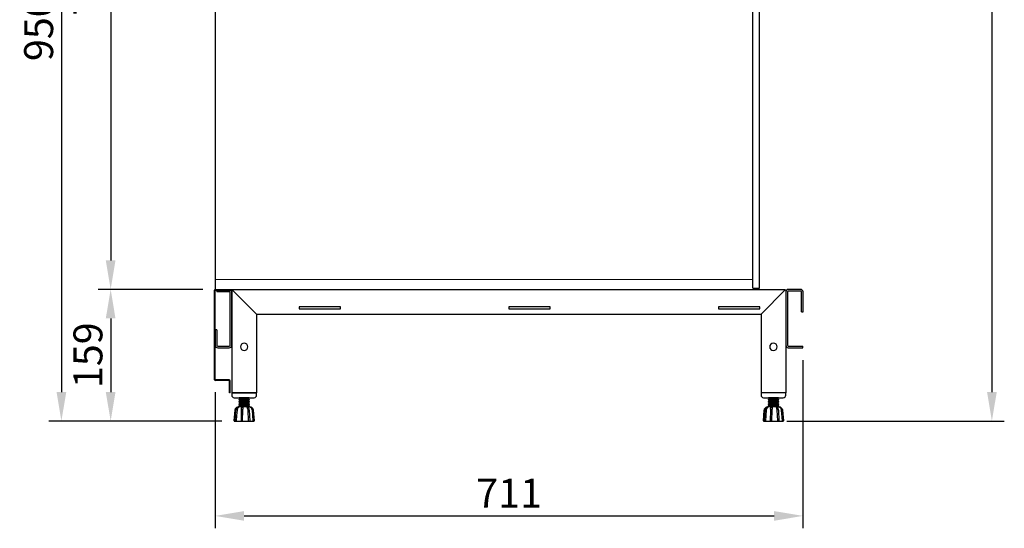
# Model space of a CAD drawing. Units: millimetres. Extents: x 30390 to 88036, y -117614 to 7298.
# Drawn here: x 66800 to 67991, y -79100 to -78485 of the extents above; entities that cross this region are included whole.
import ezdxf

# ---------------------------------------------------------------- set-up
doc = ezdxf.new("R2010")
doc.units = ezdxf.units.MM
doc.layers.add('DISEGNO', color=7, linetype='Continuous')
doc.layers.add('QUOTE', color=1, linetype='Continuous')
doc.styles.get("Standard").update_dxf_attribs({"font": 'romand.shx'})
doc.dimstyles.new('1DIV10', dxfattribs={"dimscale": 10, "dimtxt": 3.5, "dimasz": 3.5, "dimexe": 1.5, "dimexo": 1.5, "dimgap": 1, "dimtad": 1, "dimdec": 1, "dimdsep": 46, "dimtxsty": 'Standard', "dimcen": 1, "dimclrd": 256, "dimclre": 256, "dimclrt": 7, "dimadec": 1, "dimazin": 2, "dimtfac": 1, "dimtdec": 1, "dimtofl": 0, "dimtmove": 0, "dimatfit": 3, "dimfxl": 1, "dimtolj": 1, "dimtzin": 0, "dimarcsym": 0})

# ---------------------------------------------------------------- blocks, each defined once
blk = doc.blocks.new('*D1010')
at = {"layer": 'Defpoints', "color": 0, "transparency": 16777216}
for p in [(67027.8, -78020.2), (66850.8, -78970.4), (67059.9, -78970.4)]:
    blk.add_point(p, dxfattribs=at)
at = {"layer": 'QUOTE', "lineweight": -2, "transparency": 16777216}
for p, q in [((67012.8, -78020.2), (66835.8, -78020.2)), ((66850.8, -78055.2), (66850.8, -78935.4)), ((67044.9, -78970.4), (66835.8, -78970.4))]:
    blk.add_line(p, q, dxfattribs=at)
at = {"layer": 'QUOTE', "transparency": 16777216}
for points in [[(66845, -78055.2), (66856.7, -78055.2), (66850.8, -78020.2)], [(66845, -78935.4), (66856.7, -78935.4), (66850.8, -78970.4)]]:
    blk.add_solid(points, dxfattribs=at)
at = {"layer": 'QUOTE', "color": 7, "transparency": 16777216, "insert": (66823.3, -78495.3), "char_height": 35, "attachment_point": 5, "rotation": 90}
blk.add_mtext('\\A1;950', dxfattribs=at)
blk = doc.blocks.new('*D1011')
at = {"layer": 'Defpoints', "color": 0, "transparency": 16777216}
for p in [(67756.8, -77740.2), (67713.2, -78970.4), (67976, -78970.4)]:
    blk.add_point(p, dxfattribs=at)
at = {"layer": 'QUOTE', "lineweight": -2, "transparency": 16777216}
for p, q in [((67771.8, -77740.2), (67991, -77740.2)), ((67976, -77775.2), (67976, -78935.4)), ((67728.2, -78970.4), (67991, -78970.4))]:
    blk.add_line(p, q, dxfattribs=at)
at = {"layer": 'QUOTE', "transparency": 16777216}
for points in [[(67970.2, -77775.2), (67981.9, -77775.2), (67976, -77740.2)], [(67970.2, -78935.4), (67981.9, -78935.4), (67976, -78970.4)]]:
    blk.add_solid(points, dxfattribs=at)
at = {"layer": 'QUOTE', "color": 7, "transparency": 16777216, "insert": (67948.5, -78378.7), "char_height": 35, "attachment_point": 5, "rotation": 90}
blk.add_mtext('\\A1;1230', dxfattribs=at)
blk = doc.blocks.new('*D1013')
at = {"layer": 'Defpoints', "color": 0, "transparency": 16777216}
for p in [(67747.6, -78881.8), (67036.8, -78920.4), (67747.6, -79085.1)]:
    blk.add_point(p, dxfattribs=at)
at = {"layer": 'QUOTE', "lineweight": -2, "transparency": 16777216}
for p, q in [((67747.6, -78896.8), (67747.6, -79100.1)), ((67036.8, -78935.4), (67036.8, -79100.1)), ((67071.8, -79085.1), (67712.6, -79085.1))]:
    blk.add_line(p, q, dxfattribs=at)
at = {"layer": 'QUOTE', "transparency": 16777216}
for points in [[(67071.8, -79079.3), (67071.8, -79091), (67036.8, -79085.1)], [(67712.6, -79079.3), (67712.6, -79091), (67747.6, -79085.1)]]:
    blk.add_solid(points, dxfattribs=at)
at = {"layer": 'QUOTE', "color": 7, "transparency": 16777216, "insert": (67392.2, -79057.6), "char_height": 35, "attachment_point": 5}
blk.add_mtext('\\A1;711', dxfattribs=at)
blk = doc.blocks.new('*D1015')
at = {"layer": 'Defpoints', "color": 0, "transparency": 16777216}
for p in [(67037, -78811.2), (66910.4, -78970.4), (67059.9, -78970.4)]:
    blk.add_point(p, dxfattribs=at)
at = {"layer": 'QUOTE', "lineweight": -2, "transparency": 16777216}
for p, q in [((67022, -78811.2), (66895.4, -78811.2)), ((66910.4, -78846.2), (66910.4, -78935.4)), ((67044.9, -78970.4), (66895.4, -78970.4))]:
    blk.add_line(p, q, dxfattribs=at)
at = {"layer": 'QUOTE', "transparency": 16777216}
for points in [[(66904.5, -78846.2), (66916.2, -78846.2), (66910.4, -78811.2)], [(66904.5, -78935.4), (66916.2, -78935.4), (66910.4, -78970.4)]]:
    blk.add_solid(points, dxfattribs=at)
at = {"layer": 'QUOTE', "color": 7, "transparency": 16777216, "insert": (66882.9, -78890.8), "char_height": 35, "attachment_point": 5, "rotation": 90}
blk.add_mtext('\\A1;159', dxfattribs=at)
blk = doc.blocks.new('*D1016')
at = {"layer": 'Defpoints', "color": 0, "transparency": 16777216}
for p in [(67027.8, -78040.2), (66910.4, -78811.2), (67037, -78811.2)]:
    blk.add_point(p, dxfattribs=at)
at = {"layer": 'QUOTE', "lineweight": -2, "transparency": 16777216}
for p, q in [((67012.8, -78040.2), (66895.4, -78040.2)), ((66910.4, -78075.2), (66910.4, -78776.2)), ((67022, -78811.2), (66895.4, -78811.2))]:
    blk.add_line(p, q, dxfattribs=at)
at = {"layer": 'QUOTE', "transparency": 16777216}
for points in [[(66904.5, -78075.2), (66916.2, -78075.2), (66910.4, -78040.2)], [(66904.5, -78776.2), (66916.2, -78776.2), (66910.4, -78811.2)]]:
    blk.add_solid(points, dxfattribs=at)
at = {"layer": 'QUOTE', "color": 7, "transparency": 16777216, "insert": (66882.9, -78440.4), "char_height": 35, "attachment_point": 5, "rotation": 90}
blk.add_mtext('\\A1;771', dxfattribs=at)
blk = doc.blocks.new('A$C47B02516')
at = {"layer": 'DISEGNO'}
for p, q in [((0, 123), (0, 0)), ((30, 95), (0.6, 124.4)), ((668, 125), (2, 125)), ((669.4, 124.4), (640, 95)), ((670, 123), (670, 0)), ((31.5, 101.5), (31.5, 104)), ((31.5, 104), (81.5, 104)), ((81.5, 101.5), (31.5, 101.5)), ((81.5, 104), (81.5, 101.5)), ((285, 101.5), (285, 104)), ((285, 104), (335, 104)), ((335, 101.5), (285, 101.5)), ((335, 104), (335, 101.5)), ((538.5, 101.5), (538.5, 104)), ((538.5, 104), (588.5, 104)), ((588.5, 101.5), (538.5, 101.5)), ((588.5, 104), (588.5, 101.5)), ((640, 95), (30, 95)), ((30, 95), (30, 0)), ((640, 95), (640, 0)), ((0, 0), (30, 0)), ((670, 0), (640, 0))]:
    blk.add_line(p, q, dxfattribs=at)
for centre in [(15, 55.6), (655, 55.6)]:
    blk.add_circle(centre, 4.5, dxfattribs=at)
for centre, start, end in [((2, 123), 135, 180), ((2, 123), 90, 135), ((668, 123), 45, 90), ((668, 123), 0, 45)]:
    blk.add_arc(centre, 2, start, end, dxfattribs=at)

msp = doc.modelspace()

# ---------------------------------------------------------------- linework, layer by layer
at = {"color": 7, "linetype": 'Continuous', "lineweight": 15}
msp.add_line((67687.12, -78799.39), (67036.82, -78799.39), dxfattribs=at)
at = {"layer": 'DISEGNO'}
for p, q in [((67687.12, -78809.59), (67687.12, -78020.99)), ((67695.12, -78809.59), (67695.12, -78020.99)), ((67036.82, -78040.19), (67036.82, -78810.39)), ((67036.02, -78920.39), (67036.02, -78812.19)), ((67036.82, -78920.39), (67036.82, -78812.19)), ((67037.02, -78811.19), (67056.82, -78811.19)), ((67037.02, -78811.99), (67056.82, -78811.99)), ((67037.62, -78811.19), (67058.92, -78811.19)), ((67053.82, -78811.99), (67038.62, -78811.99)), ((67038.62, -78811.99), (67038.62, -78813.99)), ((67053.82, -78813.99), (67038.62, -78813.99)), ((67054.82, -78878.79), (67054.82, -78814.99)), ((67056.82, -78811.19), (67056.82, -78811.99)), ((67056.82, -78878.79), (67056.82, -78814.99)), ((67058.92, -78811.19), (67243.82, -78811.19)), ((67287.82, -78811.19), (67571.57, -78811.19)), ((67687.12, -78809.59), (67688.22, -78809.59)), ((67688.22, -78809.59), (67695.12, -78809.59)), ((67726.82, -78814.19), (67726.82, -78878.79)), ((67728.82, -78814.19), (67728.82, -78878.79)), ((67744.62, -78811.19), (67729.82, -78811.19)), ((67744.62, -78813.19), (67729.82, -78813.19)), ((67745.62, -78838.19), (67745.62, -78814.19)), ((67747.62, -78838.19), (67747.62, -78814.19)), ((67745.62, -78838.19), (67747.62, -78838.19)), ((67038.82, -78860.19), (67036.82, -78860.19)), ((67036.82, -78860.19), (67036.82, -78878.79)), ((67038.82, -78860.19), (67038.82, -78878.79)), ((67039.82, -78879.79), (67053.82, -78879.79)), ((67729.82, -78879.79), (67747.32, -78879.79)), ((67747.32, -78881.79), (67747.32, -78879.79)), ((67039.82, -78881.79), (67053.82, -78881.79)), ((67729.82, -78881.79), (67747.32, -78881.79)), ((67053.82, -78920.59), (67037.02, -78920.59)), ((67053.82, -78921.39), (67037.02, -78921.39)), ((67054.02, -78936.39), (67054.02, -78921.59)), ((67054.82, -78936.39), (67054.82, -78921.59)), ((67054.82, -78936.39), (67054.02, -78936.39)), ((67056.82, -78936.19), (67056.82, -78939.19)), ((67086.82, -78936.19), (67056.82, -78936.19)), ((67086.82, -78939.19), (67086.82, -78936.19)), ((67696.82, -78936.19), (67696.82, -78939.19)), ((67726.82, -78936.19), (67696.82, -78936.19)), ((67726.82, -78939.19), (67726.82, -78936.19)), ((67059.82, -78942.19), (67083.82, -78942.19)), ((67065.82, -78942.3), (67065.96, -78942.19)), ((67065.82, -78942.73), (67065.82, -78942.3)), ((67077.82, -78942.3), (67065.82, -78942.3)), ((67066.92, -78943.5), (67065.82, -78942.73)), ((67077.82, -78942.73), (67065.82, -78942.73)), ((67065.82, -78944.27), (67066.92, -78943.5)), ((67065.82, -78944.71), (67065.82, -78944.27)), ((67077.82, -78944.27), (67065.82, -78944.27)), ((67066.92, -78945.48), (67065.82, -78944.71)), ((67077.82, -78944.71), (67065.82, -78944.71)), ((67065.82, -78946.25), (67066.92, -78945.48)), ((67065.82, -78946.69), (67065.82, -78946.25)), ((67077.82, -78946.25), (67065.82, -78946.25)), ((67066.92, -78947.46), (67065.82, -78946.69)), ((67077.82, -78946.69), (67065.82, -78946.69)), ((67065.82, -78948.23), (67066.92, -78947.46)), ((67065.82, -78948.67), (67065.82, -78948.23)), ((67077.82, -78948.23), (67065.82, -78948.23)), ((67066.92, -78949.44), (67065.82, -78948.67)), ((67077.82, -78948.67), (67065.82, -78948.67)), ((67065.82, -78950.21), (67066.92, -78949.44)), ((67065.82, -78950.64), (67065.82, -78950.21)), ((67077.82, -78950.21), (67065.82, -78950.21)), ((67066.92, -78951.41), (67065.82, -78950.64)), ((67077.82, -78950.64), (67065.82, -78950.64)), ((67065.82, -78952.19), (67066.92, -78951.41)), ((67065.82, -78952.62), (67065.82, -78952.19)), ((67077.82, -78952.19), (67065.82, -78952.19)), ((67076.72, -78943.5), (67066.92, -78943.5)), ((67076.72, -78945.48), (67066.92, -78945.48)), ((67076.72, -78947.46), (67066.92, -78947.46)), ((67076.72, -78949.44), (67066.92, -78949.44)), ((67076.72, -78951.41), (67066.92, -78951.41)), ((67077.82, -78942.73), (67076.72, -78943.5)), ((67076.72, -78943.5), (67077.82, -78944.27)), ((67077.82, -78944.71), (67076.72, -78945.48)), ((67076.72, -78945.48), (67077.82, -78946.25)), ((67077.82, -78946.69), (67076.72, -78947.46)), ((67076.72, -78947.46), (67077.82, -78948.23)), ((67077.82, -78948.67), (67076.72, -78949.44)), ((67076.72, -78949.44), (67077.82, -78950.21)), ((67077.82, -78950.64), (67076.72, -78951.41)), ((67076.72, -78951.41), (67077.82, -78952.19)), ((67077.67, -78942.19), (67077.82, -78942.3)), ((67077.82, -78942.3), (67077.82, -78942.73)), ((67077.82, -78944.27), (67077.82, -78944.71)), ((67077.82, -78946.25), (67077.82, -78946.69)), ((67077.82, -78948.23), (67077.82, -78948.67)), ((67077.82, -78950.21), (67077.82, -78950.64)), ((67077.82, -78952.19), (67077.82, -78952.62)), ((67699.82, -78942.19), (67723.82, -78942.19)), ((67705.82, -78942.3), (67705.96, -78942.19)), ((67705.82, -78942.73), (67705.82, -78942.3)), ((67717.82, -78942.3), (67705.82, -78942.3)), ((67706.92, -78943.5), (67705.82, -78942.73)), ((67717.82, -78942.73), (67705.82, -78942.73)), ((67705.82, -78944.27), (67706.92, -78943.5)), ((67705.82, -78944.71), (67705.82, -78944.27)), ((67717.82, -78944.27), (67705.82, -78944.27)), ((67706.92, -78945.48), (67705.82, -78944.71)), ((67717.82, -78944.71), (67705.82, -78944.71)), ((67705.82, -78946.25), (67706.92, -78945.48)), ((67705.82, -78946.69), (67705.82, -78946.25)), ((67717.82, -78946.25), (67705.82, -78946.25)), ((67706.92, -78947.46), (67705.82, -78946.69)), ((67717.82, -78946.69), (67705.82, -78946.69)), ((67705.82, -78948.23), (67706.92, -78947.46)), ((67705.82, -78948.67), (67705.82, -78948.23)), ((67717.82, -78948.23), (67705.82, -78948.23)), ((67706.92, -78949.44), (67705.82, -78948.67)), ((67717.82, -78948.67), (67705.82, -78948.67)), ((67705.82, -78950.21), (67706.92, -78949.44)), ((67705.82, -78950.64), (67705.82, -78950.21)), ((67717.82, -78950.21), (67705.82, -78950.21)), ((67706.92, -78951.41), (67705.82, -78950.64)), ((67717.82, -78950.64), (67705.82, -78950.64)), ((67705.82, -78952.19), (67706.92, -78951.41)), ((67705.82, -78952.62), (67705.82, -78952.19)), ((67717.82, -78952.19), (67705.82, -78952.19)), ((67716.72, -78943.5), (67706.92, -78943.5)), ((67716.72, -78945.48), (67706.92, -78945.48)), ((67716.72, -78947.46), (67706.92, -78947.46)), ((67716.72, -78949.44), (67706.92, -78949.44)), ((67716.72, -78951.41), (67706.92, -78951.41)), ((67717.82, -78942.73), (67716.72, -78943.5)), ((67716.72, -78943.5), (67717.82, -78944.27)), ((67717.82, -78944.71), (67716.72, -78945.48)), ((67716.72, -78945.48), (67717.82, -78946.25)), ((67717.82, -78946.69), (67716.72, -78947.46)), ((67716.72, -78947.46), (67717.82, -78948.23)), ((67717.82, -78948.67), (67716.72, -78949.44)), ((67716.72, -78949.44), (67717.82, -78950.21)), ((67717.82, -78950.64), (67716.72, -78951.41)), ((67716.72, -78951.41), (67717.82, -78952.19)), ((67717.67, -78942.19), (67717.82, -78942.3)), ((67717.82, -78942.3), (67717.82, -78942.73)), ((67717.82, -78944.27), (67717.82, -78944.71)), ((67717.82, -78946.25), (67717.82, -78946.69)), ((67717.82, -78948.23), (67717.82, -78948.67)), ((67717.82, -78950.21), (67717.82, -78950.64)), ((67717.82, -78952.19), (67717.82, -78952.62)), ((67059.72, -78970.18), (67060.81, -78957.33)), ((67060.54, -78970.18), (67061.77, -78956.13)), ((67060.93, -78970.18), (67061.9, -78957.33)), ((67063.58, -78957.33), (67063.64, -78956.13)), ((67065.72, -78953.39), (67064.75, -78953.39)), ((67070.02, -78953.39), (67065.72, -78953.39)), ((67066.92, -78953.39), (67065.82, -78952.62)), ((67077.82, -78952.62), (67065.82, -78952.62)), ((67068.31, -78957.33), (67068.03, -78970.18)), ((67068.34, -78957.33), (67068.05, -78970.19)), ((67069.9, -78970.18), (67070.19, -78957.33)), ((67075.38, -78953.39), (67070.02, -78953.39)), ((67070.19, -78957.33), (67070.16, -78956.13)), ((67078.65, -78953.39), (67075.38, -78953.39)), ((67076.08, -78957.33), (67076.65, -78970.18)), ((67077.82, -78952.62), (67076.72, -78953.39)), ((67077.94, -78957.33), (67078.51, -78970.18)), ((67078.88, -78953.39), (67078.65, -78953.39)), ((67081.35, -78957.33), (67082.44, -78970.18)), ((67082.83, -78957.33), (67083.92, -78970.18)), ((67699.72, -78970.18), (67700.81, -78957.33)), ((67700.54, -78970.18), (67701.77, -78956.13)), ((67700.93, -78970.18), (67701.9, -78957.33)), ((67703.58, -78957.33), (67703.64, -78956.13)), ((67705.72, -78953.39), (67704.75, -78953.39)), ((67710.02, -78953.39), (67705.72, -78953.39)), ((67706.92, -78953.39), (67705.82, -78952.62)), ((67717.82, -78952.62), (67705.82, -78952.62)), ((67708.31, -78957.33), (67708.03, -78970.18)), ((67708.34, -78957.33), (67708.05, -78970.19)), ((67709.9, -78970.18), (67710.19, -78957.33)), ((67715.38, -78953.39), (67710.02, -78953.39)), ((67710.19, -78957.33), (67710.16, -78956.13)), ((67718.65, -78953.39), (67715.38, -78953.39)), ((67716.08, -78957.33), (67716.65, -78970.18)), ((67717.82, -78952.62), (67716.72, -78953.39)), ((67717.94, -78957.33), (67718.51, -78970.18)), ((67718.88, -78953.39), (67718.65, -78953.39)), ((67721.35, -78957.33), (67722.44, -78970.18)), ((67722.83, -78957.33), (67723.92, -78970.18)), ((67060.21, -78970.39), (67060.74, -78970.39)), ((67060.74, -78970.39), (67060.92, -78970.39)), ((67061.87, -78970.39), (67062.69, -78970.39)), ((67062.6, -78970.18), (67062.6, -78970.19)), ((67062.69, -78970.39), (67068.22, -78970.39)), ((67065.33, -78970.39), (67065.33, -78970.39)), ((67068.03, -78970.19), (67068.03, -78970.18)), ((67069.36, -78970.39), (67069.8, -78970.39)), ((67069.8, -78970.39), (67076.69, -78970.39)), ((67069.9, -78970.18), (67069.9, -78970.19)), ((67076.65, -78970.19), (67076.65, -78970.18)), ((67076.69, -78970.39), (67077.3, -78970.39)), ((67078.31, -78970.39), (67082.3, -78970.39)), ((67082.3, -78970.39), (67083.14, -78970.39)), ((67082.44, -78970.19), (67082.44, -78970.18)), ((67082.51, -78970.39), (67082.51, -78970.39)), ((67700.21, -78970.39), (67700.74, -78970.39)), ((67700.74, -78970.39), (67700.92, -78970.39)), ((67701.87, -78970.39), (67702.69, -78970.39)), ((67702.6, -78970.18), (67702.6, -78970.19)), ((67702.69, -78970.39), (67708.22, -78970.39)), ((67705.33, -78970.39), (67705.33, -78970.39)), ((67708.03, -78970.19), (67708.03, -78970.18)), ((67709.36, -78970.39), (67709.8, -78970.39)), ((67709.8, -78970.39), (67716.69, -78970.39)), ((67709.9, -78970.18), (67709.9, -78970.19)), ((67716.65, -78970.19), (67716.65, -78970.18)), ((67716.69, -78970.39), (67717.3, -78970.39)), ((67718.31, -78970.39), (67722.3, -78970.39)), ((67722.3, -78970.39), (67723.14, -78970.39)), ((67722.44, -78970.19), (67722.44, -78970.18)), ((67722.51, -78970.39), (67722.51, -78970.39))]:
    msp.add_line(p, q, dxfattribs=at)
at = {"layer": 'DISEGNO', "flags": 128}
for points in [[(67062.6, -78970.18), (67063.09, -78963.75), (67063.58, -78957.33)], [(67702.6, -78970.18), (67703.09, -78963.75), (67703.58, -78957.33)]]:
    msp.add_lwpolyline(points, dxfattribs=at)
at = {"layer": 'DISEGNO'}
for centre, radius, start, end in [((67037.02, -78812.19), 1, 90, 180), ((67037.62, -78810.39), 0.8, 180, 270), ((67037.02, -78812.19), 0.2, 90, 180), ((67053.82, -78814.99), 3, 0, 90), ((67053.82, -78814.99), 1, 0, 90), ((67729.82, -78814.19), 3, 90, 180), ((67729.82, -78814.19), 1, 90, 180), ((67744.62, -78814.19), 3, 0, 90), ((67744.62, -78814.19), 1, 0, 90), ((67039.82, -78878.79), 3, 180, 270), ((67039.82, -78878.79), 1, 180, 270), ((67053.82, -78878.79), 3, 270, 0), ((67053.82, -78878.79), 1, 270, 0), ((67729.82, -78878.79), 3, 180, 270), ((67729.82, -78878.79), 1, 180, 270), ((67037.02, -78920.39), 1, 180, 270), ((67037.02, -78920.39), 0.2, 180, 270), ((67053.82, -78921.59), 1, 0, 90), ((67053.82, -78921.59), 0.2, 0, 90), ((67059.82, -78939.19), 3, 180, 270), ((67083.82, -78939.19), 3, 270, 0), ((67699.82, -78939.19), 3, 180, 270), ((67723.82, -78939.19), 3, 270, 0), ((67064.75, -78956.39), 3, 90, 175), ((67078.88, -78956.39), 3, 47.33979, 72.91256), ((67704.75, -78956.39), 3, 90, 175), ((67718.88, -78956.39), 3, 47.33979, 72.91256), ((67059.92, -78970.19), 0.2, 175.17676, 270.00002), ((67060.74, -78970.19), 0.2, 175, 270), ((67061.13, -78970.19), 0.2, 175.61193, 270.01471), ((67068.25, -78970.19), 0.2, 178.54303, 269.98213), ((67078.31, -78970.19), 0.2, 269.9999, 2.7011), ((67083.72, -78970.19), 0.2, 269.99974, 4.85155), ((67699.92, -78970.19), 0.2, 175.16092, 270.00002), ((67700.74, -78970.19), 0.2, 175, 270), ((67701.13, -78970.19), 0.2, 175.61193, 270.01471), ((67708.25, -78970.19), 0.2, 178.54303, 269.98213), ((67718.31, -78970.19), 0.2, 269.9999, 2.7011), ((67723.72, -78970.19), 0.2, 269.99974, 4.82949)]:
    msp.add_arc(centre, radius, start, end, dxfattribs=at)
for points, knots in [([(67060.81, -78957.33), (67060.91, -78956.79), (67061.06, -78955.99), (67061.64, -78955.05), (67062.21, -78954.44), (67062.88, -78953.97), (67063.39, -78953.68), (67063.64, -78953.62), (67063.67, -78953.62)], [0, 0, 0, 0, 0.3211713, 0.48374, 0.6488077, 0.8132592, 0.9752309, 1, 1, 1, 1]), ([(67061.9, -78957.33), (67061.95, -78957.01), (67062.03, -78956.38), (67062.46, -78955.28), (67063.27, -78954.25), (67064.2, -78953.62), (67064.74, -78953.54), (67064.86, -78953.52)], [0, 0, 0, 0, 0.1757735, 0.3427748, 0.6495006, 0.9227856, 1, 1, 1, 1]), ([(67064.16, -78954.44), (67064.01, -78954.72), (67063.71, -78955.23), (67063.66, -78955.85), (67063.64, -78956.13)], [0, 0, 0, 0, 0.5404993, 1, 1, 1, 1]), ([(67063.87, -78953.97), (67063.91, -78953.93), (67064.02, -78953.85), (67064.2, -78953.74), (67064.4, -78953.64), (67064.6, -78953.56), (67064.77, -78953.51), (67064.92, -78953.47), (67065.08, -78953.44), (67065.23, -78953.41), (67065.36, -78953.4), (67065.46, -78953.4), (67065.53, -78953.39), (67065.59, -78953.39), (67065.64, -78953.39), (67065.69, -78953.39), (67065.71, -78953.39), (67065.72, -78953.39)], [0, 0, 0, 0, 0.0855033, 0.2006893, 0.3183016, 0.4367898, 0.5138323, 0.591165, 0.6695322, 0.7483706, 0.8199505, 0.8563055, 0.8929753, 0.9200684, 0.9477041, 0.9802562, 1, 1, 1, 1]), ([(67065.72, -78953.39), (67065.72, -78953.39), (67065.72, -78953.39), (67065.72, -78953.39), (67065.72, -78953.39), (67065.72, -78953.39), (67065.72, -78953.39), (67065.72, -78953.39), (67065.72, -78953.39), (67065.72, -78953.39), (67065.73, -78953.39), (67065.73, -78953.39), (67065.73, -78953.39), (67065.74, -78953.39), (67065.74, -78953.39), (67065.75, -78953.39), (67065.74, -78953.39), (67065.72, -78953.4), (67065.67, -78953.4), (67065.61, -78953.41), (67065.54, -78953.42), (67065.45, -78953.45), (67065.35, -78953.48), (67065.25, -78953.52), (67065.15, -78953.56), (67065.05, -78953.62), (67064.93, -78953.69), (67064.78, -78953.79), (67064.62, -78953.92), (67064.46, -78954.07), (67064.31, -78954.25), (67064.21, -78954.38), (67064.16, -78954.44)], [0, 0, 0, 0, 0.0002166, 0.0004333, 0.0006499, 0.0010832, 0.0015164, 0.0019497, 0.0028162, 0.0045494, 0.0062826, 0.0080159, 0.0114832, 0.0184241, 0.0253637, 0.0392698, 0.0571446, 0.0859842, 0.1334294, 0.1716093, 0.2100254, 0.2690964, 0.3285228, 0.380545, 0.4327275, 0.4853652, 0.538147, 0.6278976, 0.7183197, 0.8108186, 0.9040252, 1, 1, 1, 1]), ([(67068.39, -78956.13), (67068.38, -78956.22), (67068.34, -78956.62), (67068.32, -78957.02), (67068.31, -78957.33)], [0, 0, 0, 0, 0.2213675, 1, 1, 1, 1]), ([(67068.39, -78956.13), (67068.4, -78956.04), (67068.42, -78955.87), (67068.46, -78955.63), (67068.49, -78955.39), (67068.54, -78955.15), (67068.58, -78954.93), (67068.64, -78954.71), (67068.69, -78954.51), (67068.75, -78954.32), (67068.82, -78954.14), (67068.89, -78953.99), (67068.98, -78953.84), (67069.07, -78953.72), (67069.17, -78953.61), (67069.29, -78953.53), (67069.4, -78953.47), (67069.5, -78953.44), (67069.58, -78953.42), (67069.65, -78953.41), (67069.73, -78953.4), (67069.8, -78953.39), (67069.87, -78953.39), (67069.92, -78953.39), (67069.95, -78953.39), (67069.98, -78953.39), (67069.99, -78953.39), (67070, -78953.39), (67070.01, -78953.39), (67070.01, -78953.39), (67070.02, -78953.39), (67070.02, -78953.39), (67070.02, -78953.39), (67070.02, -78953.39), (67070.02, -78953.39), (67070.02, -78953.39), (67070.02, -78953.39), (67070.02, -78953.39), (67070.02, -78953.39)], [0, 0, 0, 0, 0.0573962, 0.1107079, 0.1643898, 0.2192389, 0.2744914, 0.3278031, 0.3814843, 0.4363163, 0.491551, 0.545265, 0.599367, 0.6547119, 0.7105009, 0.7641894, 0.8183459, 0.8510892, 0.8840029, 0.9050323, 0.9261734, 0.95213, 0.9679206, 0.9777729, 0.9858675, 0.9899068, 0.9939467, 0.9959649, 0.9969737, 0.9979825, 0.9984869, 0.9989913, 0.9992434, 0.9993695, 0.9994956, 0.9996217, 0.9997478, 1, 1, 1, 1]), ([(67070.02, -78953.39), (67070.03, -78953.39), (67070.03, -78953.39), (67070.03, -78953.39), (67070.03, -78953.39), (67070.05, -78953.39), (67070.09, -78953.39), (67070.13, -78953.39), (67070.17, -78953.39), (67070.2, -78953.4), (67070.23, -78953.4), (67070.26, -78953.41), (67070.29, -78953.43), (67070.3, -78953.46), (67070.31, -78953.51), (67070.31, -78953.57), (67070.3, -78953.65), (67070.29, -78953.74), (67070.28, -78953.84), (67070.26, -78953.96), (67070.24, -78954.1), (67070.22, -78954.26), (67070.2, -78954.38), (67070.19, -78954.44)], [0, 0, 0, 0, 0.0004218, 0.0012653, 0.0029526, 0.0063279, 0.0198966, 0.0465123, 0.0700776, 0.0942204, 0.1276664, 0.161462, 0.2304608, 0.3002492, 0.370545, 0.4421416, 0.5141199, 0.5899194, 0.6661275, 0.7435771, 0.8214433, 0.9104093, 1, 1, 1, 1]), ([(67070.19, -78954.44), (67070.17, -78954.72), (67070.12, -78955.23), (67070.15, -78955.85), (67070.16, -78956.13)], [0, 0, 0, 0, 0.5404993, 1, 1, 1, 1]), ([(67076.08, -78956.13), (67076.08, -78956.04), (67076.08, -78955.87), (67076.08, -78955.63), (67076.06, -78955.39), (67076.03, -78955.15), (67075.99, -78954.93), (67075.94, -78954.71), (67075.88, -78954.51), (67075.81, -78954.32), (67075.74, -78954.14), (67075.66, -78953.99), (67075.59, -78953.84), (67075.51, -78953.72), (67075.44, -78953.61), (67075.37, -78953.53), (67075.32, -78953.47), (67075.28, -78953.44), (67075.26, -78953.42), (67075.25, -78953.41), (67075.25, -78953.4), (67075.26, -78953.39), (67075.29, -78953.39), (67075.31, -78953.39), (67075.32, -78953.39), (67075.34, -78953.39), (67075.35, -78953.39), (67075.37, -78953.39), (67075.38, -78953.39)], [0, 0, 0, 0, 0.0574048, 0.1107247, 0.1644147, 0.2192721, 0.274533, 0.3278527, 0.3815421, 0.4363824, 0.4916254, 0.5453476, 0.5994578, 0.654811, 0.7106085, 0.7643051, 0.8184698, 0.8512181, 0.8841367, 0.9051694, 0.9263136, 0.9522741, 0.9680671, 0.9779209, 0.9844926, 0.9878346, 0.9911962, 1, 1, 1, 1]), ([(67075.38, -78953.39), (67075.39, -78953.39), (67075.41, -78953.39), (67075.43, -78953.39), (67075.46, -78953.39), (67075.49, -78953.39), (67075.55, -78953.39), (67075.63, -78953.4), (67075.73, -78953.4), (67075.82, -78953.41), (67075.92, -78953.42), (67076.04, -78953.45), (67076.15, -78953.48), (67076.26, -78953.52), (67076.35, -78953.56), (67076.45, -78953.62), (67076.56, -78953.69), (67076.69, -78953.79), (67076.82, -78953.92), (67076.95, -78954.07), (67077.07, -78954.25), (67077.14, -78954.38), (67077.18, -78954.44)], [0, 0, 0, 0, 0.014717, 0.0209694, 0.0271776, 0.0393491, 0.0572225, 0.0860596, 0.133501, 0.1716777, 0.2100907, 0.2691567, 0.3285782, 0.3805962, 0.4327744, 0.4854077, 0.5381852, 0.6279283, 0.7183429, 0.8108342, 0.9040331, 1, 1, 1, 1]), ([(67076.08, -78956.13), (67076.07, -78956.22), (67076.07, -78956.46), (67076.06, -78956.86), (67076.07, -78957.17), (67076.08, -78957.33)], [0, 0, 0, 0, 0.2213404, 0.6104207, 1, 1, 1, 1]), ([(67077.92, -78957.33), (67077.87, -78956.8), (67077.76, -78955.75), (67077.41, -78954.85), (67077.19, -78954.47), (67077.18, -78954.44)], [0, 0, 0, 0, 0.4811179, 0.9623215, 1, 1, 1, 1]), ([(67077.92, -78953.39), (67077.92, -78953.39), (67077.92, -78953.39), (67077.92, -78953.39), (67077.92, -78953.39), (67077.92, -78953.39), (67077.92, -78953.39), (67077.91, -78953.39), (67077.91, -78953.39), (67077.91, -78953.39), (67077.91, -78953.39), (67077.91, -78953.39), (67077.9, -78953.39), (67077.9, -78953.39), (67077.89, -78953.39), (67077.89, -78953.39), (67077.89, -78953.39), (67077.89, -78953.39)], [0, 0, 0, 0, 0.0045966, 0.0091932, 0.0137898, 0.0229831, 0.0321763, 0.0413695, 0.0597563, 0.0965325, 0.1333086, 0.1700846, 0.2436559, 0.3909334, 0.5381815, 0.8332469, 1, 1, 1, 1]), ([(67081.27, -78956.13), (67081.26, -78956.03), (67081.24, -78955.84), (67081.19, -78955.57), (67081.11, -78955.32), (67081.03, -78955.09), (67080.92, -78954.87), (67080.79, -78954.65), (67080.64, -78954.45), (67080.48, -78954.26), (67080.31, -78954.09), (67080.12, -78953.94), (67079.94, -78953.81), (67079.75, -78953.7), (67079.56, -78953.6), (67079.37, -78953.53), (67079.2, -78953.47), (67079.05, -78953.44), (67078.94, -78953.42), (67078.85, -78953.41), (67078.77, -78953.4), (67078.71, -78953.39), (67078.67, -78953.39), (67078.65, -78953.39), (67078.65, -78953.39), (67078.64, -78953.39), (67078.64, -78953.39), (67078.65, -78953.39), (67078.65, -78953.39), (67078.65, -78953.39), (67078.65, -78953.39), (67078.65, -78953.39), (67078.65, -78953.39), (67078.65, -78953.39), (67078.65, -78953.39), (67078.65, -78953.39), (67078.65, -78953.39), (67078.65, -78953.39), (67078.65, -78953.39)], [0, 0, 0, 0, 0.0629534, 0.1265193, 0.1798785, 0.2336087, 0.2885085, 0.3438122, 0.4012212, 0.4541554, 0.5074567, 0.5619212, 0.6167913, 0.6656144, 0.7147438, 0.7648748, 0.8153865, 0.8486806, 0.8821492, 0.9035655, 0.9250946, 0.951562, 0.9676587, 0.9776871, 0.9858292, 0.9898922, 0.993956, 0.995986, 0.9970008, 0.9980155, 0.9985229, 0.9990302, 0.9992839, 0.9995376, 0.9996644, 0.9997912, 0.9999181, 1, 1, 1, 1]), ([(67078.65, -78953.39), (67078.65, -78953.39), (67078.65, -78953.39), (67078.65, -78953.39), (67078.65, -78953.39), (67078.65, -78953.39), (67078.65, -78953.39), (67078.65, -78953.39), (67078.65, -78953.39), (67078.65, -78953.39), (67078.66, -78953.39), (67078.66, -78953.39), (67078.66, -78953.39), (67078.67, -78953.39), (67078.68, -78953.39), (67078.71, -78953.39), (67078.75, -78953.39), (67078.83, -78953.4), (67078.93, -78953.4), (67079.04, -78953.41), (67079.16, -78953.42), (67079.3, -78953.45), (67079.46, -78953.48), (67079.6, -78953.52), (67079.79, -78953.58), (67080, -78953.66), (67080.24, -78953.79), (67080.45, -78953.92), (67080.59, -78954.02), (67080.65, -78954.08), (67080.65, -78954.08)], [0, 0, 0, 0, 0.0002663, 0.0005327, 0.000799, 0.0013317, 0.0018644, 0.0023971, 0.0034625, 0.0055935, 0.0077244, 0.0098553, 0.0141183, 0.0226521, 0.0311842, 0.0482814, 0.0702582, 0.1057159, 0.1640489, 0.2109904, 0.2582223, 0.3308489, 0.4039125, 0.4678728, 0.5320302, 0.6615976, 0.7719442, 0.8831164, 0.9968421, 1, 1, 1, 1]), ([(67079.86, -78953.8), (67080.07, -78953.85), (67080.59, -78954), (67081.33, -78954.38), (67081.96, -78954.99), (67082.56, -78955.95), (67082.72, -78956.77), (67082.83, -78957.33)], [0, 0, 0, 0, 0.1294195, 0.3277381, 0.4974792, 0.6610236, 1, 1, 1, 1]), ([(67081.27, -78956.13), (67081.27, -78956.22), (67081.29, -78956.46), (67081.31, -78956.86), (67081.34, -78957.17), (67081.35, -78957.33)], [0, 0, 0, 0, 0.22134045, 0.61042074, 1, 1, 1, 1]), ([(67700.81, -78957.33), (67700.91, -78956.79), (67701.06, -78955.99), (67701.64, -78955.05), (67702.21, -78954.44), (67702.88, -78953.97), (67703.39, -78953.68), (67703.64, -78953.62), (67703.67, -78953.62)], [0, 0, 0, 0, 0.3211713, 0.48374, 0.6488077, 0.8132592, 0.9752309, 1, 1, 1, 1]), ([(67701.9, -78957.33), (67701.95, -78957.01), (67702.03, -78956.38), (67702.46, -78955.28), (67703.27, -78954.25), (67704.2, -78953.62), (67704.74, -78953.54), (67704.86, -78953.52)], [0, 0, 0, 0, 0.1757735, 0.3427748, 0.6495006, 0.9227856, 1, 1, 1, 1]), ([(67704.16, -78954.44), (67704.01, -78954.72), (67703.71, -78955.23), (67703.66, -78955.85), (67703.64, -78956.13)], [0, 0, 0, 0, 0.5404993, 1, 1, 1, 1]), ([(67703.87, -78953.97), (67703.91, -78953.93), (67704.02, -78953.85), (67704.2, -78953.74), (67704.4, -78953.64), (67704.6, -78953.56), (67704.77, -78953.51), (67704.92, -78953.47), (67705.08, -78953.44), (67705.23, -78953.41), (67705.36, -78953.4), (67705.46, -78953.4), (67705.53, -78953.39), (67705.59, -78953.39), (67705.64, -78953.39), (67705.69, -78953.39), (67705.71, -78953.39), (67705.72, -78953.39)], [0, 0, 0, 0, 0.0855033, 0.2006893, 0.3183016, 0.4367898, 0.5138323, 0.591165, 0.6695322, 0.7483706, 0.8199505, 0.8563055, 0.8929753, 0.9200684, 0.9477041, 0.9802562, 1, 1, 1, 1]), ([(67705.72, -78953.39), (67705.72, -78953.39), (67705.72, -78953.39), (67705.72, -78953.39), (67705.72, -78953.39), (67705.72, -78953.39), (67705.72, -78953.39), (67705.72, -78953.39), (67705.72, -78953.39), (67705.72, -78953.39), (67705.73, -78953.39), (67705.73, -78953.39), (67705.73, -78953.39), (67705.74, -78953.39), (67705.74, -78953.39), (67705.75, -78953.39), (67705.74, -78953.39), (67705.72, -78953.4), (67705.67, -78953.4), (67705.61, -78953.41), (67705.54, -78953.42), (67705.45, -78953.45), (67705.35, -78953.48), (67705.25, -78953.52), (67705.15, -78953.56), (67705.05, -78953.62), (67704.93, -78953.69), (67704.78, -78953.79), (67704.62, -78953.92), (67704.46, -78954.07), (67704.31, -78954.25), (67704.21, -78954.38), (67704.16, -78954.44)], [0, 0, 0, 0, 0.0002166, 0.0004333, 0.0006499, 0.0010832, 0.0015164, 0.0019497, 0.0028162, 0.0045494, 0.0062826, 0.0080159, 0.0114832, 0.0184241, 0.0253637, 0.0392698, 0.0571446, 0.0859842, 0.1334294, 0.1716093, 0.2100254, 0.2690964, 0.3285228, 0.380545, 0.4327275, 0.4853652, 0.538147, 0.6278976, 0.7183197, 0.8108186, 0.9040252, 1, 1, 1, 1]), ([(67708.39, -78956.13), (67708.38, -78956.22), (67708.34, -78956.62), (67708.32, -78957.02), (67708.31, -78957.33)], [0, 0, 0, 0, 0.2213675, 1, 1, 1, 1]), ([(67708.39, -78956.13), (67708.4, -78956.04), (67708.42, -78955.87), (67708.46, -78955.63), (67708.49, -78955.39), (67708.54, -78955.15), (67708.58, -78954.93), (67708.64, -78954.71), (67708.69, -78954.51), (67708.75, -78954.32), (67708.82, -78954.14), (67708.89, -78953.99), (67708.98, -78953.84), (67709.07, -78953.72), (67709.17, -78953.61), (67709.29, -78953.53), (67709.4, -78953.47), (67709.5, -78953.44), (67709.58, -78953.42), (67709.65, -78953.41), (67709.73, -78953.4), (67709.8, -78953.39), (67709.87, -78953.39), (67709.92, -78953.39), (67709.95, -78953.39), (67709.98, -78953.39), (67709.99, -78953.39), (67710, -78953.39), (67710.01, -78953.39), (67710.01, -78953.39), (67710.02, -78953.39), (67710.02, -78953.39), (67710.02, -78953.39), (67710.02, -78953.39), (67710.02, -78953.39), (67710.02, -78953.39), (67710.02, -78953.39), (67710.02, -78953.39), (67710.02, -78953.39)], [0, 0, 0, 0, 0.0573962, 0.1107079, 0.1643898, 0.2192389, 0.2744914, 0.3278031, 0.3814843, 0.4363163, 0.491551, 0.545265, 0.599367, 0.6547119, 0.7105009, 0.7641894, 0.8183459, 0.8510892, 0.8840029, 0.9050323, 0.9261734, 0.95213, 0.9679206, 0.9777729, 0.9858675, 0.9899068, 0.9939467, 0.9959649, 0.9969737, 0.9979825, 0.9984869, 0.9989913, 0.9992434, 0.9993695, 0.9994956, 0.9996217, 0.9997478, 1, 1, 1, 1]), ([(67710.02, -78953.39), (67710.03, -78953.39), (67710.03, -78953.39), (67710.03, -78953.39), (67710.03, -78953.39), (67710.05, -78953.39), (67710.09, -78953.39), (67710.13, -78953.39), (67710.17, -78953.39), (67710.2, -78953.4), (67710.23, -78953.4), (67710.26, -78953.41), (67710.29, -78953.43), (67710.3, -78953.46), (67710.31, -78953.51), (67710.31, -78953.57), (67710.3, -78953.65), (67710.29, -78953.74), (67710.28, -78953.84), (67710.26, -78953.96), (67710.24, -78954.1), (67710.22, -78954.26), (67710.2, -78954.38), (67710.19, -78954.44)], [0, 0, 0, 0, 0.0004218, 0.0012653, 0.0029526, 0.0063279, 0.0198966, 0.0465123, 0.0700776, 0.0942204, 0.1276664, 0.161462, 0.2304608, 0.3002492, 0.370545, 0.4421416, 0.5141199, 0.5899194, 0.6661275, 0.7435771, 0.8214433, 0.9104093, 1, 1, 1, 1]), ([(67710.19, -78954.44), (67710.17, -78954.72), (67710.12, -78955.23), (67710.15, -78955.85), (67710.16, -78956.13)], [0, 0, 0, 0, 0.5404993, 1, 1, 1, 1]), ([(67716.08, -78956.13), (67716.08, -78956.04), (67716.08, -78955.87), (67716.08, -78955.63), (67716.06, -78955.39), (67716.03, -78955.15), (67715.99, -78954.93), (67715.94, -78954.71), (67715.88, -78954.51), (67715.81, -78954.32), (67715.74, -78954.14), (67715.66, -78953.99), (67715.59, -78953.84), (67715.51, -78953.72), (67715.44, -78953.61), (67715.37, -78953.53), (67715.32, -78953.47), (67715.28, -78953.44), (67715.26, -78953.42), (67715.25, -78953.41), (67715.25, -78953.4), (67715.26, -78953.39), (67715.29, -78953.39), (67715.31, -78953.39), (67715.32, -78953.39), (67715.34, -78953.39), (67715.35, -78953.39), (67715.37, -78953.39), (67715.38, -78953.39)], [0, 0, 0, 0, 0.0574048, 0.1107247, 0.1644147, 0.2192721, 0.274533, 0.3278527, 0.3815421, 0.4363824, 0.4916254, 0.5453476, 0.5994578, 0.654811, 0.7106085, 0.7643051, 0.8184698, 0.8512181, 0.8841367, 0.9051694, 0.9263136, 0.9522741, 0.9680671, 0.9779209, 0.9844926, 0.9878346, 0.9911962, 1, 1, 1, 1]), ([(67715.38, -78953.39), (67715.39, -78953.39), (67715.41, -78953.39), (67715.43, -78953.39), (67715.46, -78953.39), (67715.49, -78953.39), (67715.55, -78953.39), (67715.63, -78953.4), (67715.73, -78953.4), (67715.82, -78953.41), (67715.92, -78953.42), (67716.04, -78953.45), (67716.15, -78953.48), (67716.26, -78953.52), (67716.35, -78953.56), (67716.45, -78953.62), (67716.56, -78953.69), (67716.69, -78953.79), (67716.82, -78953.92), (67716.95, -78954.07), (67717.07, -78954.25), (67717.14, -78954.38), (67717.18, -78954.44)], [0, 0, 0, 0, 0.014717, 0.0209694, 0.0271776, 0.0393491, 0.0572225, 0.0860596, 0.133501, 0.1716777, 0.2100907, 0.2691567, 0.3285782, 0.3805962, 0.4327744, 0.4854077, 0.5381852, 0.6279283, 0.7183429, 0.8108342, 0.9040331, 1, 1, 1, 1]), ([(67716.08, -78956.13), (67716.07, -78956.22), (67716.07, -78956.46), (67716.06, -78956.86), (67716.07, -78957.17), (67716.08, -78957.33)], [0, 0, 0, 0, 0.2213404, 0.6104207, 1, 1, 1, 1]), ([(67717.92, -78957.33), (67717.87, -78956.8), (67717.76, -78955.75), (67717.41, -78954.85), (67717.19, -78954.47), (67717.18, -78954.44)], [0, 0, 0, 0, 0.4811179, 0.9623215, 1, 1, 1, 1]), ([(67717.92, -78953.39), (67717.92, -78953.39), (67717.92, -78953.39), (67717.92, -78953.39), (67717.92, -78953.39), (67717.92, -78953.39), (67717.92, -78953.39), (67717.91, -78953.39), (67717.91, -78953.39), (67717.91, -78953.39), (67717.91, -78953.39), (67717.91, -78953.39), (67717.9, -78953.39), (67717.9, -78953.39), (67717.89, -78953.39), (67717.89, -78953.39), (67717.89, -78953.39), (67717.89, -78953.39)], [0, 0, 0, 0, 0.0045966, 0.0091932, 0.0137898, 0.0229831, 0.0321763, 0.0413695, 0.0597563, 0.0965325, 0.1333086, 0.1700846, 0.2436559, 0.3909334, 0.5381815, 0.8332469, 1, 1, 1, 1]), ([(67721.27, -78956.13), (67721.26, -78956.03), (67721.24, -78955.84), (67721.19, -78955.57), (67721.11, -78955.32), (67721.03, -78955.09), (67720.92, -78954.87), (67720.79, -78954.65), (67720.64, -78954.45), (67720.48, -78954.26), (67720.31, -78954.09), (67720.12, -78953.94), (67719.94, -78953.81), (67719.75, -78953.7), (67719.56, -78953.6), (67719.37, -78953.53), (67719.2, -78953.47), (67719.05, -78953.44), (67718.94, -78953.42), (67718.85, -78953.41), (67718.77, -78953.4), (67718.71, -78953.39), (67718.67, -78953.39), (67718.65, -78953.39), (67718.65, -78953.39), (67718.64, -78953.39), (67718.64, -78953.39), (67718.65, -78953.39), (67718.65, -78953.39), (67718.65, -78953.39), (67718.65, -78953.39), (67718.65, -78953.39), (67718.65, -78953.39), (67718.65, -78953.39), (67718.65, -78953.39), (67718.65, -78953.39), (67718.65, -78953.39), (67718.65, -78953.39), (67718.65, -78953.39)], [0, 0, 0, 0, 0.06295342, 0.12651927, 0.1798785, 0.23360871, 0.28850849, 0.34381221, 0.40122118, 0.45415539, 0.50745669, 0.56192115, 0.61679134, 0.6656144, 0.71474382, 0.76487481, 0.81538654, 0.84868064, 0.88214923, 0.90356548, 0.92509463, 0.95156201, 0.96765871, 0.97768707, 0.98582924, 0.98989224, 0.99395599, 0.99598602, 0.99700078, 0.99801554, 0.99852288, 0.99903023, 0.99928389, 0.99953756, 0.9996644, 0.99979123, 0.99991806, 1, 1, 1, 1]), ([(67718.65, -78953.39), (67718.65, -78953.39), (67718.65, -78953.39), (67718.65, -78953.39), (67718.65, -78953.39), (67718.65, -78953.39), (67718.65, -78953.39), (67718.65, -78953.39), (67718.65, -78953.39), (67718.65, -78953.39), (67718.66, -78953.39), (67718.66, -78953.39), (67718.66, -78953.39), (67718.67, -78953.39), (67718.68, -78953.39), (67718.71, -78953.39), (67718.75, -78953.39), (67718.83, -78953.4), (67718.93, -78953.4), (67719.04, -78953.41), (67719.16, -78953.42), (67719.3, -78953.45), (67719.46, -78953.48), (67719.6, -78953.52), (67719.79, -78953.58), (67720, -78953.66), (67720.24, -78953.79), (67720.45, -78953.92), (67720.59, -78954.02), (67720.65, -78954.08), (67720.65, -78954.08)], [0, 0, 0, 0, 0.0002663, 0.0005327, 0.000799, 0.0013317, 0.0018644, 0.0023971, 0.0034625, 0.0055935, 0.0077244, 0.0098553, 0.0141183, 0.0226521, 0.0311842, 0.0482814, 0.0702582, 0.1057159, 0.1640489, 0.2109904, 0.2582223, 0.3308489, 0.4039125, 0.4678728, 0.5320302, 0.6615976, 0.7719442, 0.8831164, 0.9968421, 1, 1, 1, 1]), ([(67719.86, -78953.8), (67720.07, -78953.85), (67720.59, -78954), (67721.33, -78954.38), (67721.96, -78954.99), (67722.56, -78955.95), (67722.72, -78956.77), (67722.83, -78957.33)], [0, 0, 0, 0, 0.1294195, 0.3277381, 0.4974792, 0.6610236, 1, 1, 1, 1]), ([(67721.27, -78956.13), (67721.27, -78956.22), (67721.29, -78956.46), (67721.31, -78956.86), (67721.34, -78957.17), (67721.35, -78957.33)], [0, 0, 0, 0, 0.22134045, 0.61042074, 1, 1, 1, 1]), ([(67059.92, -78970.39), (67059.92, -78970.39), (67059.92, -78970.39), (67059.93, -78970.39), (67059.95, -78970.39), (67059.99, -78970.39), (67060.05, -78970.39), (67060.12, -78970.39), (67060.18, -78970.39), (67060.21, -78970.39)], [0, 0, 0, 0, 0.0082869, 0.171309, 0.3390463, 0.5019244, 0.6695161, 0.8323952, 1, 1, 1, 1]), ([(67061.13, -78970.39), (67061.13, -78970.39), (67061.13, -78970.39), (67061.15, -78970.39), (67061.19, -78970.39), (67061.24, -78970.39), (67061.31, -78970.39), (67061.39, -78970.39), (67061.47, -78970.39), (67061.57, -78970.39), (67061.67, -78970.39), (67061.77, -78970.39), (67061.84, -78970.39), (67061.87, -78970.39)], [0, 0, 0, 0, 0.06767, 0.1597143, 0.2544291, 0.3464154, 0.4410656, 0.5329457, 0.6274833, 0.7192822, 0.8137376, 0.9055371, 1, 1, 1, 1]), ([(67062.69, -78970.39), (67062.69, -78970.39), (67062.68, -78970.39), (67062.68, -78970.39), (67062.66, -78970.39), (67062.65, -78970.38), (67062.64, -78970.36), (67062.63, -78970.34), (67062.62, -78970.32), (67062.61, -78970.3), (67062.61, -78970.27), (67062.6, -78970.25), (67062.6, -78970.22), (67062.6, -78970.2), (67062.6, -78970.19)], [0, 0, 0, 0, 0.00829266, 0.05236256, 0.17033236, 0.29089453, 0.39138631, 0.49390046, 0.58044404, 0.66876822, 0.75042755, 0.83413364, 0.91580409, 1, 1, 1, 1]), ([(67068.22, -78970.39), (67068.22, -78970.39), (67068.22, -78970.39), (67068.2, -78970.39), (67068.17, -78970.39), (67068.14, -78970.38), (67068.12, -78970.36), (67068.09, -78970.34), (67068.07, -78970.32), (67068.06, -78970.3), (67068.04, -78970.27), (67068.03, -78970.25), (67068.03, -78970.22), (67068.03, -78970.2), (67068.03, -78970.19)], [0, 0, 0, 0, 0.0082927, 0.0523626, 0.1703324, 0.2908945, 0.3913863, 0.4939005, 0.580444, 0.6687682, 0.7504275, 0.8341336, 0.9158041, 1, 1, 1, 1]), ([(67068.25, -78970.39), (67068.26, -78970.39), (67068.27, -78970.39), (67068.34, -78970.39), (67068.47, -78970.39), (67068.66, -78970.39), (67068.86, -78970.39), (67069.06, -78970.39), (67069.24, -78970.39), (67069.32, -78970.39), (67069.36, -78970.39)], [0, 0, 0, 0, 0.0770985, 0.2089753, 0.3409687, 0.4729816, 0.6049086, 0.7366813, 0.8683384, 1, 1, 1, 1]), ([(67069.8, -78970.39), (67069.8, -78970.39), (67069.8, -78970.39), (67069.82, -78970.39), (67069.84, -78970.38), (67069.87, -78970.34), (67069.89, -78970.3), (67069.9, -78970.25), (67069.9, -78970.21), (67069.9, -78970.19)], [0, 0, 0, 0, 0.00831578, 0.05250852, 0.2910503, 0.49410477, 0.66900329, 0.83430718, 1, 1, 1, 1]), ([(67076.69, -78970.39), (67076.69, -78970.39), (67076.69, -78970.39), (67076.68, -78970.39), (67076.67, -78970.38), (67076.66, -78970.34), (67076.66, -78970.3), (67076.65, -78970.25), (67076.65, -78970.21), (67076.65, -78970.19)], [0, 0, 0, 0, 0.00831578, 0.05250852, 0.2910503, 0.49410477, 0.66900329, 0.83430718, 1, 1, 1, 1]), ([(67077.3, -78970.39), (67077.32, -78970.39), (67077.34, -78970.39), (67077.4, -78970.39), (67077.48, -78970.39), (67077.58, -78970.39), (67077.68, -78970.39), (67077.78, -78970.39), (67077.88, -78970.39), (67077.98, -78970.39), (67078.06, -78970.39), (67078.14, -78970.39), (67078.21, -78970.39), (67078.26, -78970.39), (67078.29, -78970.39), (67078.31, -78970.39), (67078.31, -78970.39), (67078.31, -78970.39)], [0, 0, 0, 0, 0.042187, 0.0847862, 0.1564287, 0.2301549, 0.3018614, 0.3756517, 0.4473701, 0.5211691, 0.5928423, 0.6665911, 0.7381814, 0.8118425, 0.8833696, 0.9569666, 1, 1, 1, 1]), ([(67082.3, -78970.39), (67082.3, -78970.39), (67082.3, -78970.39), (67082.32, -78970.39), (67082.36, -78970.38), (67082.4, -78970.34), (67082.42, -78970.3), (67082.44, -78970.25), (67082.44, -78970.21), (67082.44, -78970.19)], [0, 0, 0, 0, 0.0083158, 0.0525085, 0.2910503, 0.4941048, 0.6690033, 0.8343072, 1, 1, 1, 1]), ([(67083.14, -78970.39), (67083.18, -78970.39), (67083.28, -78970.39), (67083.45, -78970.39), (67083.6, -78970.39), (67083.7, -78970.39), (67083.71, -78970.39), (67083.72, -78970.39)], [0, 0, 0, 0, 0.1279397, 0.3467805, 0.5658147, 0.7848811, 1, 1, 1, 1]), ([(67699.92, -78970.39), (67699.92, -78970.39), (67699.92, -78970.39), (67699.93, -78970.39), (67699.95, -78970.39), (67699.99, -78970.39), (67700.05, -78970.39), (67700.12, -78970.39), (67700.18, -78970.39), (67700.21, -78970.39)], [0, 0, 0, 0, 0.0082869, 0.171309, 0.3390463, 0.5019244, 0.6695161, 0.8323952, 1, 1, 1, 1]), ([(67701.13, -78970.39), (67701.13, -78970.39), (67701.13, -78970.39), (67701.15, -78970.39), (67701.19, -78970.39), (67701.24, -78970.39), (67701.31, -78970.39), (67701.39, -78970.39), (67701.47, -78970.39), (67701.57, -78970.39), (67701.67, -78970.39), (67701.77, -78970.39), (67701.84, -78970.39), (67701.87, -78970.39)], [0, 0, 0, 0, 0.06767, 0.1597143, 0.2544291, 0.3464154, 0.4410656, 0.5329457, 0.6274833, 0.7192822, 0.8137376, 0.9055371, 1, 1, 1, 1]), ([(67702.69, -78970.39), (67702.69, -78970.39), (67702.68, -78970.39), (67702.68, -78970.39), (67702.66, -78970.39), (67702.65, -78970.38), (67702.64, -78970.36), (67702.63, -78970.34), (67702.62, -78970.32), (67702.61, -78970.3), (67702.61, -78970.27), (67702.6, -78970.25), (67702.6, -78970.22), (67702.6, -78970.2), (67702.6, -78970.19)], [0, 0, 0, 0, 0.00829266, 0.05236256, 0.17033236, 0.29089453, 0.39138631, 0.49390046, 0.58044404, 0.66876822, 0.75042755, 0.83413364, 0.91580409, 1, 1, 1, 1]), ([(67708.22, -78970.39), (67708.22, -78970.39), (67708.22, -78970.39), (67708.2, -78970.39), (67708.17, -78970.39), (67708.14, -78970.38), (67708.12, -78970.36), (67708.09, -78970.34), (67708.07, -78970.32), (67708.06, -78970.3), (67708.04, -78970.27), (67708.03, -78970.25), (67708.03, -78970.22), (67708.03, -78970.2), (67708.03, -78970.19)], [0, 0, 0, 0, 0.0082927, 0.0523626, 0.1703324, 0.2908945, 0.3913863, 0.4939005, 0.580444, 0.6687682, 0.7504275, 0.8341336, 0.9158041, 1, 1, 1, 1]), ([(67708.25, -78970.39), (67708.26, -78970.39), (67708.27, -78970.39), (67708.34, -78970.39), (67708.47, -78970.39), (67708.66, -78970.39), (67708.86, -78970.39), (67709.06, -78970.39), (67709.24, -78970.39), (67709.32, -78970.39), (67709.36, -78970.39)], [0, 0, 0, 0, 0.0770985, 0.2089753, 0.3409687, 0.4729816, 0.6049086, 0.7366813, 0.8683384, 1, 1, 1, 1]), ([(67709.8, -78970.39), (67709.8, -78970.39), (67709.8, -78970.39), (67709.82, -78970.39), (67709.84, -78970.38), (67709.87, -78970.34), (67709.89, -78970.3), (67709.9, -78970.25), (67709.9, -78970.21), (67709.9, -78970.19)], [0, 0, 0, 0, 0.00831578, 0.05250852, 0.2910503, 0.49410477, 0.66900329, 0.83430718, 1, 1, 1, 1]), ([(67716.69, -78970.39), (67716.69, -78970.39), (67716.69, -78970.39), (67716.68, -78970.39), (67716.67, -78970.38), (67716.66, -78970.34), (67716.66, -78970.3), (67716.65, -78970.25), (67716.65, -78970.21), (67716.65, -78970.19)], [0, 0, 0, 0, 0.00831578, 0.05250852, 0.2910503, 0.49410477, 0.66900329, 0.83430718, 1, 1, 1, 1]), ([(67717.3, -78970.39), (67717.32, -78970.39), (67717.34, -78970.39), (67717.4, -78970.39), (67717.48, -78970.39), (67717.58, -78970.39), (67717.68, -78970.39), (67717.78, -78970.39), (67717.88, -78970.39), (67717.98, -78970.39), (67718.06, -78970.39), (67718.14, -78970.39), (67718.21, -78970.39), (67718.26, -78970.39), (67718.29, -78970.39), (67718.31, -78970.39), (67718.31, -78970.39), (67718.31, -78970.39)], [0, 0, 0, 0, 0.042187, 0.0847862, 0.1564287, 0.2301549, 0.3018614, 0.3756517, 0.4473701, 0.5211691, 0.5928423, 0.6665911, 0.7381814, 0.8118425, 0.8833696, 0.9569666, 1, 1, 1, 1]), ([(67722.3, -78970.39), (67722.3, -78970.39), (67722.3, -78970.39), (67722.32, -78970.39), (67722.36, -78970.38), (67722.4, -78970.34), (67722.42, -78970.3), (67722.44, -78970.25), (67722.44, -78970.21), (67722.44, -78970.19)], [0, 0, 0, 0, 0.0083158, 0.0525085, 0.2910503, 0.4941048, 0.6690033, 0.8343072, 1, 1, 1, 1]), ([(67723.14, -78970.39), (67723.18, -78970.39), (67723.28, -78970.39), (67723.45, -78970.39), (67723.6, -78970.39), (67723.7, -78970.39), (67723.71, -78970.39), (67723.72, -78970.39)], [0, 0, 0, 0, 0.1279397, 0.3467805, 0.5658147, 0.7848811, 1, 1, 1, 1])]:
    msp.add_open_spline(points, degree=3, knots=knots, dxfattribs=at)

# ---------------------------------------------------------------- block references
at = {"layer": 'DISEGNO', "xscale": -1}
msp.add_blockref('A$C47B02516', (67726.82, -78936.19), dxfattribs=at)

# ---------------------------------------------------------------- dimensions: what is measured, and where the dimension line sits
at = {"layer": 'QUOTE'}
for base, p1, p2, angle, picture, middle in [((67976.04, -78970.39), (67756.82, -77740.19), (67713.24, -78970.39), 90, '*D1011', (67976.04, -78378.66)), ((66850.85, -78970.39), (67027.82, -78020.19), (67059.92, -78970.39), 90, '*D1010', (66850.85, -78495.29)), ((66910.37, -78970.39), (67037.02, -78811.19), (67059.92, -78970.39), 90, '*D1015', (66910.37, -78890.79)), ((67747.62, -79085.12), (67036.82, -78920.39), (67747.62, -78881.79), 180, '*D1013', (67392.22, -79085.12))]:
    dim = msp.add_linear_dim(base=base, p1=p1, p2=p2, angle=angle, dimstyle='1DIV10', override={"dimdec": 0}, dxfattribs=at)
    dim.commit()
    dim.dimension.update_dxf_attribs({"geometry": picture, "text_midpoint": middle, "dimtype": 160})
dim = msp.add_linear_dim(base=(66910.37, -78811.19), p1=(67027.82, -78040.19), p2=(67037.02, -78811.19), angle=90, dimstyle='1DIV10', dxfattribs=at)
dim.commit()
dim.dimension.update_dxf_attribs({"geometry": '*D1016', "text_midpoint": (66910.37, -78440.35), "dimtype": 160})

doc.saveas('drawing.dxf')
